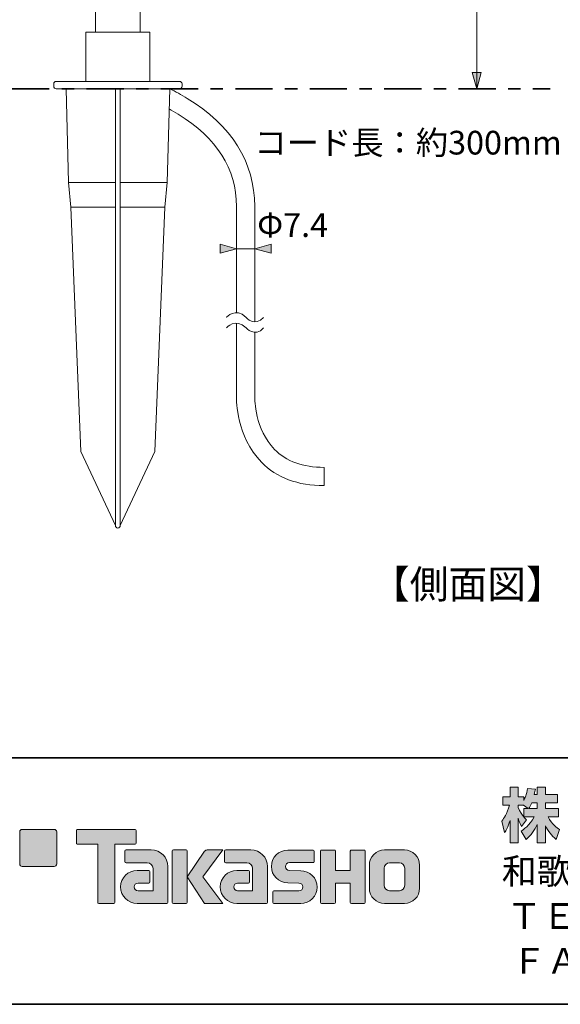
# Model space of a CAD drawing. Units: inches. Extents: x -46 to 344, y -33 to 243.
# Drawn here: x 236 to 290, y -33 to 66 of the extents above; entities that cross this region are included whole.
import ezdxf

# ---------------------------------------------------------------- set-up
doc = ezdxf.new("R2010")
doc.units = ezdxf.units.IN
doc.header["$MEASUREMENT"] = 0
doc.linetypes.add('AI-Linetype-1', pattern=[7.536769, 3.768372, -1.256132, 1.256132, -1.256132])
doc.layers.add('フォーマット', color=7, linetype='Continuous')
doc.layers.add('レイヤー 1', color=7, linetype='Continuous')

# ---------------------------------------------------------------- blocks, each defined once
blk = doc.blocks.new('block 100')
at = {"layer": 'レイヤー 1', "color": 7, "insert": (271.257, 7.702), "char_height": 2.87867, "attachment_point": 7}
blk.add_mtext('\\fMS Gothic|b0|i0|c0|p34;\\W1;【側面図】', dxfattribs=at)
blk = doc.blocks.new('block 99')
at = {"layer": 'レイヤー 1'}
blk.add_blockref('block 100', (0, 0), dxfattribs=at)
blk = doc.blocks.new('block 119')
at = {"layer": 'レイヤー 1', "color": 7, "insert": (259.442, 52.677), "char_height": 2.39889, "attachment_point": 7}
blk.add_mtext('\\fMS Gothic|b0|i0|c0|p34;\\W1;コード長：約300mm', dxfattribs=at)
blk = doc.blocks.new('block 118')
at = {"layer": 'レイヤー 1'}
blk.add_blockref('block 119', (0, 0), dxfattribs=at)
blk = doc.blocks.new('block 121')
at = {"layer": 'レイヤー 1', "color": 7, "insert": (259.737, 44.329), "char_height": 2.39889, "attachment_point": 7}
blk.add_mtext('\\fMS Gothic|b0|i0|c0|p34;\\W1;Φ7.4', dxfattribs=at)
blk = doc.blocks.new('block 120')
at = {"layer": 'レイヤー 1'}
blk.add_blockref('block 121', (0, 0), dxfattribs=at)

msp = doc.modelspace()

# ---------------------------------------------------------------- hatches: boundary and pattern name
at = {"layer": 'フォーマット'}
h = msp.add_hatch(color=7, dxfattribs=at)
h.dxf.hatch_style = 2
edge = h.paths.add_edge_path()
edge.add_spline(control_points=[(287.241, -13.583), (287.33, -13.452), (287.437, -13.262), (287.538, -13.019), (287.538, -13.019), (288.101, -13.019), (288.101, -13.019), (288.101, -13.019), (288.101, -13.583), (288.101, -13.583), (288.101, -13.583), (287.241, -13.583), (287.241, -13.583)], knot_values=[0, 0, 0, 0, 1, 1, 1, 2, 2, 2, 3, 3, 3, 4, 4, 4, 4], degree=3, periodic=1)
edge = h.paths.add_edge_path()
edge.add_spline(control_points=[(286.731, -13.583), (286.731, -13.583), (286.731, -14.408), (286.731, -14.408), (286.63, -14.278), (286.321, -13.868), (286.167, -13.488), (286.167, -13.488), (286.167, -13.227), (286.167, -13.227), (286.167, -13.227), (286.712, -13.227), (286.712, -13.227), (286.712, -13.227), (287.17, -13.583), (287.17, -13.583), (287.17, -13.583), (286.731, -13.583), (286.731, -13.583)], knot_values=[0, 0, 0, 0, 0.352778, 0.352778, 0.352778, 0.705556, 0.705556, 0.705556, 1.058333, 1.058333, 1.058333, 1.411111, 1.411111, 1.411111, 1.763889, 1.763889, 1.763889, 2.116667, 2.116667, 2.116667, 2.116667], degree=3, periodic=0)
edge.add_line((286.731, -13.583), (286.731, -13.583))
edge = h.paths.add_edge_path()
edge.add_spline(control_points=[(287.793, -12.176), (287.853, -11.909), (287.882, -11.762), (287.912, -11.612), (287.912, -11.612), (287.11, -11.541), (287.11, -11.541), (287.028, -12.153), (286.843, -12.562), (286.731, -12.776), (286.731, -12.776), (286.731, -12.408), (286.731, -12.408), (286.731, -12.408), (286.167, -12.408), (286.167, -12.408), (286.167, -12.408), (286.167, -11.429), (286.167, -11.429), (286.167, -11.429), (285.348, -11.429), (285.348, -11.429), (285.348, -11.429), (285.348, -12.408), (285.348, -12.408), (285.348, -12.408), (284.623, -12.408), (284.623, -12.408), (284.623, -12.408), (284.623, -13.227), (284.623, -13.227), (284.623, -13.227), (285.283, -13.227), (285.283, -13.227), (285.015, -14.159), (284.754, -14.55), (284.511, -14.853), (284.511, -14.853), (284.79, -16.022), (284.79, -16.022), (284.932, -15.815), (285.152, -15.477), (285.348, -14.8), (285.348, -14.8), (285.348, -17.05), (285.348, -17.05), (285.348, -17.05), (286.167, -17.05), (286.167, -17.05), (286.167, -17.05), (286.167, -14.574), (286.167, -14.574), (286.226, -14.817), (286.256, -14.942), (286.505, -15.405), (286.505, -15.405), (287.016, -14.728), (287.016, -14.728), (286.927, -14.646), (286.862, -14.58), (286.743, -14.432), (286.743, -14.432), (287.793, -14.432), (287.793, -14.432), (287.307, -15.317), (286.701, -15.726), (286.457, -15.881), (286.457, -15.881), (286.98, -16.717), (286.98, -16.717), (287.454, -16.284), (287.829, -15.779), (288.101, -15.191), (288.101, -15.191), (288.101, -17.05), (288.101, -17.05), (288.101, -17.05), (288.95, -17.05), (288.95, -17.05), (288.95, -17.05), (288.95, -15.327), (288.95, -15.327), (289.2, -15.856), (289.539, -16.344), (290.002, -16.706), (290.002, -16.706), (290.351, -15.702), (290.351, -15.702), (290.09, -15.524), (289.627, -15.191), (289.194, -14.432), (289.194, -14.432), (290.244, -14.432), (290.244, -14.432), (290.244, -14.432), (290.244, -13.583), (290.244, -13.583), (290.244, -13.583), (288.95, -13.583), (288.95, -13.583), (288.95, -13.583), (288.95, -13.019), (288.95, -13.019), (288.95, -13.019), (290.155, -13.019), (290.155, -13.019), (290.155, -13.019), (290.155, -12.176), (290.155, -12.176), (290.155, -12.176), (288.95, -12.176), (288.95, -12.176), (288.95, -12.176), (288.95, -11.429), (288.95, -11.429), (288.95, -11.429), (288.101, -11.429), (288.101, -11.429), (288.101, -11.429), (288.101, -12.176), (288.101, -12.176), (288.101, -12.176), (287.793, -12.176), (287.793, -12.176)], knot_values=[0, 0, 0, 0, 0.352778, 0.352778, 0.352778, 0.705556, 0.705556, 0.705556, 1.058333, 1.058333, 1.058333, 1.411111, 1.411111, 1.411111, 1.763889, 1.763889, 1.763889, 2.116667, 2.116667, 2.116667, 2.469444, 2.469444, 2.469444, 2.822222, 2.822222, 2.822222, 3.175, 3.175, 3.175, 3.527778, 3.527778, 3.527778, 3.880556, 3.880556, 3.880556, 4.233333, 4.233333, 4.233333, 4.586111, 4.586111, 4.586111, 4.938889, 4.938889, 4.938889, 5.291667, 5.291667, 5.291667, 5.644444, 5.644444, 5.644444, 5.997222, 5.997222, 5.997222, 6.35, 6.35, 6.35, 6.702778, 6.702778, 6.702778, 7.055556, 7.055556, 7.055556, 7.408333, 7.408333, 7.408333, 7.761111, 7.761111, 7.761111, 8.113889, 8.113889, 8.113889, 8.466667, 8.466667, 8.466667, 8.819444, 8.819444, 8.819444, 9.172222, 9.172222, 9.172222, 9.525, 9.525, 9.525, 9.877778, 9.877778, 9.877778, 10.230556, 10.230556, 10.230556, 10.583333, 10.583333, 10.583333, 10.936111, 10.936111, 10.936111, 11.288889, 11.288889, 11.288889, 11.641667, 11.641667, 11.641667, 11.994444, 11.994444, 11.994444, 12.347222, 12.347222, 12.347222, 12.7, 12.7, 12.7, 13.052778, 13.052778, 13.052778, 13.405556, 13.405556, 13.405556, 13.758333, 13.758333, 13.758333, 14.111111, 14.111111, 14.111111, 14.463889, 14.463889, 14.463889, 14.463889], degree=3, periodic=0)
edge.add_line((287.793, -12.176), (287.793, -12.176))
h = msp.add_hatch(color=7, dxfattribs=at)
h.dxf.hatch_style = 2
edge = h.paths.add_edge_path()
edge.add_spline(control_points=[(239.175, -19.447), (239.313, -19.447), (239.425, -19.334), (239.425, -19.197), (239.425, -19.197), (239.425, -15.948), (239.425, -15.948), (239.425, -15.81), (239.313, -15.699), (239.175, -15.699), (239.175, -15.699), (235.926, -15.699), (235.926, -15.699), (235.788, -15.699), (235.677, -15.81), (235.677, -15.948), (235.677, -15.948), (235.677, -19.197), (235.677, -19.197), (235.677, -19.334), (235.788, -19.447), (235.926, -19.447), (235.926, -19.447), (239.175, -19.447), (239.175, -19.447)], knot_values=[0, 0, 0, 0, 1, 1, 1, 2, 2, 2, 3, 3, 3, 4, 4, 4, 5, 5, 5, 6, 6, 6, 7, 7, 7, 8, 8, 8, 8], degree=3, periodic=1)
h = msp.add_hatch(color=7, dxfattribs=at)
h.dxf.hatch_style = 2
edge = h.paths.add_edge_path()
edge.add_spline(control_points=[(247.375, -15.696), (247.375, -15.696), (241.51, -15.696), (241.51, -15.696), (241.457, -15.696), (241.413, -15.74), (241.413, -15.795), (241.413, -15.795), (241.413, -17.09), (241.413, -17.09), (241.413, -17.145), (241.457, -17.189), (241.51, -17.189), (241.51, -17.189), (243.575, -17.189), (243.575, -17.189), (243.575, -17.189), (243.575, -23.093), (243.575, -23.093), (243.575, -23.155), (243.623, -23.203), (243.684, -23.203), (243.684, -23.203), (245.201, -23.203), (245.201, -23.203), (245.262, -23.203), (245.309, -23.155), (245.309, -23.093), (245.309, -23.093), (245.309, -17.189), (245.309, -17.189), (245.309, -17.189), (247.375, -17.189), (247.375, -17.189), (247.429, -17.189), (247.472, -17.145), (247.472, -17.09), (247.472, -17.09), (247.472, -15.795), (247.472, -15.795), (247.472, -15.74), (247.429, -15.696), (247.375, -15.696)], knot_values=[0, 0, 0, 0, 1, 1, 1, 2, 2, 2, 3, 3, 3, 4, 4, 4, 5, 5, 5, 6, 6, 6, 7, 7, 7, 8, 8, 8, 9, 9, 9, 10, 10, 10, 11, 11, 11, 12, 12, 12, 13, 13, 13, 14, 14, 14, 14], degree=3, periodic=1)
h = msp.add_hatch(color=7, dxfattribs=at)
h.dxf.hatch_style = 2
edge = h.paths.add_edge_path()
edge.add_spline(control_points=[(250.685, -23.093), (250.685, -23.155), (250.636, -23.203), (250.577, -23.203), (250.577, -23.203), (247.577, -23.203), (247.577, -23.203), (246.651, -23.203), (245.9, -22.452), (245.9, -21.526), (245.9, -20.601), (246.651, -19.85), (247.577, -19.85), (247.577, -19.85), (248.746, -19.85), (248.746, -19.85), (248.807, -19.85), (248.855, -19.899), (248.855, -19.961), (248.855, -19.961), (248.855, -21.025), (248.855, -21.025), (248.855, -21.085), (248.807, -21.134), (248.746, -21.134), (248.746, -21.134), (247.661, -21.135), (247.661, -21.135), (247.447, -21.135), (247.272, -21.309), (247.272, -21.524), (247.272, -21.74), (247.447, -21.915), (247.661, -21.915), (247.661, -21.915), (249.18, -21.913), (249.18, -21.913), (249.18, -21.913), (249.18, -19.665), (249.18, -19.665), (249.18, -19.336), (248.914, -19.07), (248.583, -19.07), (248.583, -19.07), (246.45, -19.07), (246.45, -19.07), (246.388, -19.07), (246.34, -19.021), (246.34, -18.96), (246.34, -18.96), (246.34, -17.892), (246.34, -17.892), (246.34, -17.832), (246.388, -17.782), (246.45, -17.782), (246.45, -17.782), (249.004, -17.782), (249.004, -17.782), (249.936, -17.782), (250.685, -18.535), (250.685, -19.467), (250.685, -19.467), (250.685, -23.093), (250.685, -23.093)], knot_values=[0, 0, 0, 0, 1, 1, 1, 2, 2, 2, 3, 3, 3, 4, 4, 4, 5, 5, 5, 6, 6, 6, 7, 7, 7, 8, 8, 8, 9, 9, 9, 10, 10, 10, 11, 11, 11, 12, 12, 12, 13, 13, 13, 14, 14, 14, 15, 15, 15, 16, 16, 16, 17, 17, 17, 18, 18, 18, 19, 19, 19, 20, 20, 20, 21, 21, 21, 21], degree=3, periodic=1)
h = msp.add_hatch(color=7, dxfattribs=at)
h.dxf.hatch_style = 2
edge = h.paths.add_edge_path()
edge.add_spline(control_points=[(252.532, -23.203), (252.592, -23.203), (252.642, -23.155), (252.642, -23.092), (252.642, -23.092), (252.642, -17.885), (252.642, -17.885), (252.642, -17.824), (252.592, -17.776), (252.532, -17.776), (252.532, -17.776), (251.245, -17.776), (251.245, -17.776), (251.184, -17.776), (251.135, -17.824), (251.135, -17.885), (251.135, -17.885), (251.135, -23.092), (251.135, -23.092), (251.135, -23.155), (251.184, -23.203), (251.245, -23.203), (251.245, -23.203), (252.532, -23.203), (252.532, -23.203)], knot_values=[0, 0, 0, 0, 1, 1, 1, 2, 2, 2, 3, 3, 3, 4, 4, 4, 5, 5, 5, 6, 6, 6, 7, 7, 7, 8, 8, 8, 8], degree=3, periodic=1)
h = msp.add_hatch(color=7, dxfattribs=at)
h.dxf.hatch_style = 2
edge = h.paths.add_edge_path()
edge.add_spline(control_points=[(254.656, -17.779), (254.554, -17.779), (254.462, -17.83), (254.407, -17.909), (254.407, -17.909), (252.642, -20.493), (252.642, -20.493), (252.642, -20.493), (254.395, -23.197), (254.395, -23.197), (254.395, -23.197), (256.239, -23.197), (256.239, -23.197), (256.239, -23.197), (254.232, -20.493), (254.232, -20.493), (254.232, -20.493), (256.238, -17.781), (256.238, -17.781), (256.238, -17.781), (254.656, -17.781), (254.656, -17.781), (254.656, -17.781), (254.656, -17.779), (254.656, -17.779)], knot_values=[0, 0, 0, 0, 1, 1, 1, 2, 2, 2, 3, 3, 3, 4, 4, 4, 5, 5, 5, 6, 6, 6, 7, 7, 7, 8, 8, 8, 8], degree=3, periodic=1)
h = msp.add_hatch(color=7, dxfattribs=at)
h.dxf.hatch_style = 2
edge = h.paths.add_edge_path()
edge.add_spline(control_points=[(260.779, -23.093), (260.779, -23.155), (260.73, -23.203), (260.669, -23.203), (260.669, -23.203), (257.669, -23.203), (257.669, -23.203), (256.744, -23.203), (255.993, -22.452), (255.993, -21.526), (255.993, -20.601), (256.744, -19.85), (257.669, -19.85), (257.669, -19.85), (258.838, -19.85), (258.838, -19.85), (258.899, -19.85), (258.948, -19.899), (258.948, -19.961), (258.948, -19.961), (258.948, -21.025), (258.948, -21.025), (258.948, -21.085), (258.899, -21.134), (258.838, -21.134), (258.838, -21.134), (257.754, -21.135), (257.754, -21.135), (257.539, -21.135), (257.365, -21.309), (257.365, -21.524), (257.365, -21.74), (257.539, -21.915), (257.754, -21.915), (257.754, -21.915), (259.273, -21.913), (259.273, -21.913), (259.273, -21.913), (259.273, -19.665), (259.273, -19.665), (259.273, -19.336), (259.006, -19.07), (258.677, -19.07), (258.677, -19.07), (256.541, -19.07), (256.541, -19.07), (256.481, -19.07), (256.432, -19.021), (256.432, -18.96), (256.432, -18.96), (256.432, -17.892), (256.432, -17.892), (256.432, -17.832), (256.481, -17.782), (256.541, -17.782), (256.541, -17.782), (259.096, -17.782), (259.096, -17.782), (260.027, -17.782), (260.779, -18.535), (260.779, -19.467), (260.779, -19.467), (260.779, -23.093), (260.779, -23.093)], knot_values=[0, 0, 0, 0, 1, 1, 1, 2, 2, 2, 3, 3, 3, 4, 4, 4, 5, 5, 5, 6, 6, 6, 7, 7, 7, 8, 8, 8, 9, 9, 9, 10, 10, 10, 11, 11, 11, 12, 12, 12, 13, 13, 13, 14, 14, 14, 15, 15, 15, 16, 16, 16, 17, 17, 17, 18, 18, 18, 19, 19, 19, 20, 20, 20, 21, 21, 21, 21], degree=3, periodic=1)
h = msp.add_hatch(color=7, dxfattribs=at)
h.dxf.hatch_style = 2
edge = h.paths.add_edge_path()
edge.add_spline(control_points=[(261.416, -23.208), (261.356, -23.208), (261.307, -23.161), (261.307, -23.101), (261.307, -23.101), (261.307, -22.031), (261.307, -22.031), (261.307, -21.971), (261.356, -21.92), (261.416, -21.92), (261.416, -21.92), (263.965, -21.92), (263.965, -21.92), (264.18, -21.92), (264.354, -21.742), (264.354, -21.525), (264.354, -21.312), (264.18, -21.135), (263.965, -21.135), (263.965, -21.135), (262.834, -21.104), (262.834, -21.104), (261.914, -21.104), (261.167, -20.362), (261.167, -19.447), (261.167, -18.532), (261.914, -17.789), (262.834, -17.789), (262.834, -17.789), (265.402, -17.789), (265.402, -17.789), (265.462, -17.789), (265.51, -17.837), (265.51, -17.896), (265.51, -17.896), (265.51, -18.955), (265.51, -18.955), (265.51, -19.016), (265.462, -19.067), (265.402, -19.067), (265.402, -19.067), (262.993, -19.067), (262.993, -19.067), (262.778, -19.067), (262.603, -19.245), (262.603, -19.459), (262.603, -19.675), (262.778, -19.849), (262.993, -19.849), (262.993, -19.849), (264.137, -19.884), (264.137, -19.884), (265.058, -19.884), (265.807, -20.627), (265.807, -21.542), (265.807, -22.459), (265.058, -23.208), (264.137, -23.208), (264.137, -23.208), (261.416, -23.208), (261.416, -23.208)], knot_values=[0, 0, 0, 0, 1, 1, 1, 2, 2, 2, 3, 3, 3, 4, 4, 4, 5, 5, 5, 6, 6, 6, 7, 7, 7, 8, 8, 8, 9, 9, 9, 10, 10, 10, 11, 11, 11, 12, 12, 12, 13, 13, 13, 14, 14, 14, 15, 15, 15, 16, 16, 16, 17, 17, 17, 18, 18, 18, 19, 19, 19, 20, 20, 20, 20], degree=3, periodic=1)
h = msp.add_hatch(color=7, dxfattribs=at)
h.dxf.hatch_style = 2
edge = h.paths.add_edge_path()
edge.add_spline(control_points=[(270.554, -17.784), (270.554, -17.784), (269.35, -17.784), (269.35, -17.784), (269.289, -17.784), (269.163, -17.833), (269.163, -17.892), (269.163, -17.892), (269.163, -19.844), (269.163, -19.844), (269.163, -19.844), (267.653, -19.844), (267.653, -19.844), (267.653, -19.844), (267.653, -17.892), (267.653, -17.892), (267.653, -17.833), (267.604, -17.784), (267.544, -17.784), (267.544, -17.784), (266.261, -17.784), (266.261, -17.784), (266.201, -17.784), (266.153, -17.833), (266.153, -17.892), (266.153, -17.892), (266.153, -23.093), (266.153, -23.093), (266.153, -23.155), (266.201, -23.203), (266.261, -23.203), (266.261, -23.203), (267.544, -23.203), (267.544, -23.203), (267.604, -23.203), (267.653, -23.155), (267.653, -23.093), (267.653, -23.093), (267.653, -21.13), (267.653, -21.13), (267.653, -21.13), (269.163, -21.13), (269.163, -21.13), (269.163, -21.13), (269.163, -23.093), (269.163, -23.093), (269.163, -23.155), (269.212, -23.203), (269.272, -23.203), (269.272, -23.203), (270.554, -23.203), (270.554, -23.203), (270.614, -23.203), (270.663, -23.155), (270.663, -23.093), (270.663, -23.093), (270.663, -17.892), (270.663, -17.892), (270.663, -17.833), (270.614, -17.784), (270.554, -17.784)], knot_values=[0, 0, 0, 0, 1, 1, 1, 2, 2, 2, 3, 3, 3, 4, 4, 4, 5, 5, 5, 6, 6, 6, 7, 7, 7, 8, 8, 8, 9, 9, 9, 10, 10, 10, 11, 11, 11, 12, 12, 12, 13, 13, 13, 14, 14, 14, 15, 15, 15, 16, 16, 16, 17, 17, 17, 18, 18, 18, 19, 19, 19, 20, 20, 20, 20], degree=3, periodic=1)
h = msp.add_hatch(color=7, dxfattribs=at)
h.dxf.hatch_style = 2
edge = h.paths.add_edge_path()
edge.add_spline(control_points=[(274.681, -21.356), (274.681, -21.659), (274.435, -21.905), (274.133, -21.905), (274.133, -21.905), (273.147, -21.905), (273.147, -21.905), (272.844, -21.905), (272.598, -21.659), (272.598, -21.356), (272.598, -21.356), (272.598, -19.624), (272.598, -19.624), (272.598, -19.322), (272.844, -19.077), (273.147, -19.077), (273.147, -19.077), (274.133, -19.077), (274.133, -19.077), (274.435, -19.077), (274.681, -19.322), (274.681, -19.624), (274.681, -19.624), (274.681, -21.356), (274.681, -21.356)], knot_values=[0, 0, 0, 0, 1, 1, 1, 2, 2, 2, 3, 3, 3, 4, 4, 4, 5, 5, 5, 6, 6, 6, 7, 7, 7, 8, 8, 8, 8], degree=3, periodic=1)
edge = h.paths.add_edge_path()
edge.add_spline(control_points=[(274.646, -17.783), (274.646, -17.783), (272.634, -17.783), (272.634, -17.783), (271.785, -17.783), (271.095, -18.472), (271.095, -19.322), (271.095, -19.322), (271.095, -21.659), (271.095, -21.659), (271.095, -22.509), (271.785, -23.197), (272.634, -23.197), (272.634, -23.197), (274.646, -23.197), (274.646, -23.197), (275.496, -23.197), (276.184, -22.509), (276.184, -21.659), (276.184, -21.659), (276.184, -19.322), (276.184, -19.322), (276.184, -18.472), (275.496, -17.783), (274.646, -17.783)], knot_values=[0, 0, 0, 0, 0.352778, 0.352778, 0.352778, 0.705556, 0.705556, 0.705556, 1.058333, 1.058333, 1.058333, 1.411111, 1.411111, 1.411111, 1.763889, 1.763889, 1.763889, 2.116667, 2.116667, 2.116667, 2.469444, 2.469444, 2.469444, 2.822222, 2.822222, 2.822222, 2.822222], degree=3, periodic=0)
edge.add_line((274.646, -17.783), (274.646, -17.783))
at = {"layer": 'レイヤー 1'}
h = msp.add_hatch(color=7, dxfattribs=at)
h.dxf.hatch_style = 2
h.paths.add_polyline_path([(281.513, 60.999), (281.972, 59.336), (282.433, 60.999)])
h = msp.add_hatch(color=7, dxfattribs=at)
h.dxf.hatch_style = 2
h.paths.add_polyline_path([(255.974, 42.677), (257.636, 43.137), (255.974, 43.597)])
h = msp.add_hatch(color=7, dxfattribs=at)
h.dxf.hatch_style = 2
h.paths.add_polyline_path([(261.148, 42.677), (259.486, 43.137), (261.148, 43.597)])

# ---------------------------------------------------------------- linework, layer by layer
at = {"layer": 'フォーマット', "color": 7, "lineweight": 35}
for points in [[(-46.366, -8.44), (343.524, -8.44)], [(343.524, -33.417), (-46.366, -33.417)]]:
    msp.add_lwpolyline(points, dxfattribs=at)
at = {"layer": 'フォーマット', "lineweight": 0}
for points, knots in [([(287.793, -12.176), (287.853, -11.909), (287.882, -11.762), (287.912, -11.612), (287.912, -11.612), (287.11, -11.541), (287.11, -11.541), (287.028, -12.153), (286.843, -12.562), (286.731, -12.776), (286.731, -12.776), (286.731, -12.408), (286.731, -12.408), (286.731, -12.408), (286.167, -12.408), (286.167, -12.408), (286.167, -12.408), (286.167, -11.429), (286.167, -11.429), (286.167, -11.429), (285.348, -11.429), (285.348, -11.429), (285.348, -11.429), (285.348, -12.408), (285.348, -12.408), (285.348, -12.408), (284.623, -12.408), (284.623, -12.408), (284.623, -12.408), (284.623, -13.227), (284.623, -13.227), (284.623, -13.227), (285.283, -13.227), (285.283, -13.227), (285.015, -14.159), (284.754, -14.55), (284.511, -14.853), (284.511, -14.853), (284.79, -16.022), (284.79, -16.022), (284.932, -15.815), (285.152, -15.477), (285.348, -14.8), (285.348, -14.8), (285.348, -17.05), (285.348, -17.05), (285.348, -17.05), (286.167, -17.05), (286.167, -17.05), (286.167, -17.05), (286.167, -14.574), (286.167, -14.574), (286.226, -14.817), (286.256, -14.942), (286.505, -15.405), (286.505, -15.405), (287.016, -14.728), (287.016, -14.728), (286.927, -14.646), (286.862, -14.58), (286.743, -14.432), (286.743, -14.432), (287.793, -14.432), (287.793, -14.432), (287.307, -15.317), (286.701, -15.726), (286.457, -15.881), (286.457, -15.881), (286.98, -16.717), (286.98, -16.717), (287.454, -16.284), (287.829, -15.779), (288.101, -15.191), (288.101, -15.191), (288.101, -17.05), (288.101, -17.05), (288.101, -17.05), (288.95, -17.05), (288.95, -17.05), (288.95, -17.05), (288.95, -15.327), (288.95, -15.327), (289.2, -15.856), (289.539, -16.344), (290.002, -16.706), (290.002, -16.706), (290.351, -15.702), (290.351, -15.702), (290.09, -15.524), (289.627, -15.191), (289.194, -14.432), (289.194, -14.432), (290.244, -14.432), (290.244, -14.432), (290.244, -14.432), (290.244, -13.583), (290.244, -13.583), (290.244, -13.583), (288.95, -13.583), (288.95, -13.583), (288.95, -13.583), (288.95, -13.019), (288.95, -13.019), (288.95, -13.019), (290.155, -13.019), (290.155, -13.019), (290.155, -13.019), (290.155, -12.176), (290.155, -12.176), (290.155, -12.176), (288.95, -12.176), (288.95, -12.176), (288.95, -12.176), (288.95, -11.429), (288.95, -11.429), (288.95, -11.429), (288.101, -11.429), (288.101, -11.429), (288.101, -11.429), (288.101, -12.176), (288.101, -12.176), (288.101, -12.176), (287.793, -12.176), (287.793, -12.176)], [0, 0, 0, 0, 1, 1, 1, 2, 2, 2, 3, 3, 3, 4, 4, 4, 5, 5, 5, 6, 6, 6, 7, 7, 7, 8, 8, 8, 9, 9, 9, 10, 10, 10, 11, 11, 11, 12, 12, 12, 13, 13, 13, 14, 14, 14, 15, 15, 15, 16, 16, 16, 17, 17, 17, 18, 18, 18, 19, 19, 19, 20, 20, 20, 21, 21, 21, 22, 22, 22, 23, 23, 23, 24, 24, 24, 25, 25, 25, 26, 26, 26, 27, 27, 27, 28, 28, 28, 29, 29, 29, 30, 30, 30, 31, 31, 31, 32, 32, 32, 33, 33, 33, 34, 34, 34, 35, 35, 35, 36, 36, 36, 37, 37, 37, 38, 38, 38, 39, 39, 39, 40, 40, 40, 41, 41, 41, 41]), ([(286.731, -13.583), (286.731, -13.583), (286.731, -14.408), (286.731, -14.408), (286.63, -14.278), (286.321, -13.868), (286.167, -13.488), (286.167, -13.488), (286.167, -13.227), (286.167, -13.227), (286.167, -13.227), (286.712, -13.227), (286.712, -13.227), (286.712, -13.227), (287.17, -13.583), (287.17, -13.583), (287.17, -13.583), (286.731, -13.583), (286.731, -13.583)], [0, 0, 0, 0, 1, 1, 1, 2, 2, 2, 3, 3, 3, 4, 4, 4, 5, 5, 5, 6, 6, 6, 6]), ([(287.241, -13.583), (287.33, -13.452), (287.437, -13.262), (287.538, -13.019), (287.538, -13.019), (288.101, -13.019), (288.101, -13.019), (288.101, -13.019), (288.101, -13.583), (288.101, -13.583), (288.101, -13.583), (287.241, -13.583), (287.241, -13.583)], [0, 0, 0, 0, 1, 1, 1, 2, 2, 2, 3, 3, 3, 4, 4, 4, 4]), ([(239.175, -19.447), (239.313, -19.447), (239.425, -19.334), (239.425, -19.197), (239.425, -19.197), (239.425, -15.948), (239.425, -15.948), (239.425, -15.81), (239.313, -15.699), (239.175, -15.699), (239.175, -15.699), (235.926, -15.699), (235.926, -15.699), (235.788, -15.699), (235.677, -15.81), (235.677, -15.948), (235.677, -15.948), (235.677, -19.197), (235.677, -19.197), (235.677, -19.334), (235.788, -19.447), (235.926, -19.447), (235.926, -19.447), (239.175, -19.447), (239.175, -19.447)], [0, 0, 0, 0, 1, 1, 1, 2, 2, 2, 3, 3, 3, 4, 4, 4, 5, 5, 5, 6, 6, 6, 7, 7, 7, 8, 8, 8, 8]), ([(247.375, -15.696), (247.375, -15.696), (241.51, -15.696), (241.51, -15.696), (241.457, -15.696), (241.413, -15.74), (241.413, -15.795), (241.413, -15.795), (241.413, -17.09), (241.413, -17.09), (241.413, -17.145), (241.457, -17.189), (241.51, -17.189), (241.51, -17.189), (243.575, -17.189), (243.575, -17.189), (243.575, -17.189), (243.575, -23.093), (243.575, -23.093), (243.575, -23.155), (243.623, -23.203), (243.684, -23.203), (243.684, -23.203), (245.201, -23.203), (245.201, -23.203), (245.262, -23.203), (245.309, -23.155), (245.309, -23.093), (245.309, -23.093), (245.309, -17.189), (245.309, -17.189), (245.309, -17.189), (247.375, -17.189), (247.375, -17.189), (247.429, -17.189), (247.472, -17.145), (247.472, -17.09), (247.472, -17.09), (247.472, -15.795), (247.472, -15.795), (247.472, -15.74), (247.429, -15.696), (247.375, -15.696)], [0, 0, 0, 0, 1, 1, 1, 2, 2, 2, 3, 3, 3, 4, 4, 4, 5, 5, 5, 6, 6, 6, 7, 7, 7, 8, 8, 8, 9, 9, 9, 10, 10, 10, 11, 11, 11, 12, 12, 12, 13, 13, 13, 14, 14, 14, 14]), ([(250.685, -23.093), (250.685, -23.155), (250.636, -23.203), (250.577, -23.203), (250.577, -23.203), (247.577, -23.203), (247.577, -23.203), (246.651, -23.203), (245.9, -22.452), (245.9, -21.526), (245.9, -20.601), (246.651, -19.85), (247.577, -19.85), (247.577, -19.85), (248.746, -19.85), (248.746, -19.85), (248.807, -19.85), (248.855, -19.899), (248.855, -19.961), (248.855, -19.961), (248.855, -21.025), (248.855, -21.025), (248.855, -21.085), (248.807, -21.134), (248.746, -21.134), (248.746, -21.134), (247.661, -21.135), (247.661, -21.135), (247.447, -21.135), (247.272, -21.309), (247.272, -21.524), (247.272, -21.74), (247.447, -21.915), (247.661, -21.915), (247.661, -21.915), (249.18, -21.913), (249.18, -21.913), (249.18, -21.913), (249.18, -19.665), (249.18, -19.665), (249.18, -19.336), (248.914, -19.07), (248.583, -19.07), (248.583, -19.07), (246.45, -19.07), (246.45, -19.07), (246.388, -19.07), (246.34, -19.021), (246.34, -18.96), (246.34, -18.96), (246.34, -17.892), (246.34, -17.892), (246.34, -17.832), (246.388, -17.782), (246.45, -17.782), (246.45, -17.782), (249.004, -17.782), (249.004, -17.782), (249.936, -17.782), (250.685, -18.535), (250.685, -19.467), (250.685, -19.467), (250.685, -23.093), (250.685, -23.093)], [0, 0, 0, 0, 1, 1, 1, 2, 2, 2, 3, 3, 3, 4, 4, 4, 5, 5, 5, 6, 6, 6, 7, 7, 7, 8, 8, 8, 9, 9, 9, 10, 10, 10, 11, 11, 11, 12, 12, 12, 13, 13, 13, 14, 14, 14, 15, 15, 15, 16, 16, 16, 17, 17, 17, 18, 18, 18, 19, 19, 19, 20, 20, 20, 21, 21, 21, 21]), ([(252.532, -23.203), (252.592, -23.203), (252.642, -23.155), (252.642, -23.092), (252.642, -23.092), (252.642, -17.885), (252.642, -17.885), (252.642, -17.824), (252.592, -17.776), (252.532, -17.776), (252.532, -17.776), (251.245, -17.776), (251.245, -17.776), (251.184, -17.776), (251.135, -17.824), (251.135, -17.885), (251.135, -17.885), (251.135, -23.092), (251.135, -23.092), (251.135, -23.155), (251.184, -23.203), (251.245, -23.203), (251.245, -23.203), (252.532, -23.203), (252.532, -23.203)], [0, 0, 0, 0, 1, 1, 1, 2, 2, 2, 3, 3, 3, 4, 4, 4, 5, 5, 5, 6, 6, 6, 7, 7, 7, 8, 8, 8, 8]), ([(254.656, -17.779), (254.554, -17.779), (254.462, -17.83), (254.407, -17.909), (254.407, -17.909), (252.642, -20.493), (252.642, -20.493), (252.642, -20.493), (254.395, -23.197), (254.395, -23.197), (254.395, -23.197), (256.239, -23.197), (256.239, -23.197), (256.239, -23.197), (254.232, -20.493), (254.232, -20.493), (254.232, -20.493), (256.238, -17.781), (256.238, -17.781), (256.238, -17.781), (254.656, -17.781), (254.656, -17.781), (254.656, -17.781), (254.656, -17.779), (254.656, -17.779)], [0, 0, 0, 0, 1, 1, 1, 2, 2, 2, 3, 3, 3, 4, 4, 4, 5, 5, 5, 6, 6, 6, 7, 7, 7, 8, 8, 8, 8]), ([(260.779, -23.093), (260.779, -23.155), (260.73, -23.203), (260.669, -23.203), (260.669, -23.203), (257.669, -23.203), (257.669, -23.203), (256.744, -23.203), (255.993, -22.452), (255.993, -21.526), (255.993, -20.601), (256.744, -19.85), (257.669, -19.85), (257.669, -19.85), (258.838, -19.85), (258.838, -19.85), (258.899, -19.85), (258.948, -19.899), (258.948, -19.961), (258.948, -19.961), (258.948, -21.025), (258.948, -21.025), (258.948, -21.085), (258.899, -21.134), (258.838, -21.134), (258.838, -21.134), (257.754, -21.135), (257.754, -21.135), (257.539, -21.135), (257.365, -21.309), (257.365, -21.524), (257.365, -21.74), (257.539, -21.915), (257.754, -21.915), (257.754, -21.915), (259.273, -21.913), (259.273, -21.913), (259.273, -21.913), (259.273, -19.665), (259.273, -19.665), (259.273, -19.336), (259.006, -19.07), (258.677, -19.07), (258.677, -19.07), (256.541, -19.07), (256.541, -19.07), (256.481, -19.07), (256.432, -19.021), (256.432, -18.96), (256.432, -18.96), (256.432, -17.892), (256.432, -17.892), (256.432, -17.832), (256.481, -17.782), (256.541, -17.782), (256.541, -17.782), (259.096, -17.782), (259.096, -17.782), (260.027, -17.782), (260.779, -18.535), (260.779, -19.467), (260.779, -19.467), (260.779, -23.093), (260.779, -23.093)], [0, 0, 0, 0, 1, 1, 1, 2, 2, 2, 3, 3, 3, 4, 4, 4, 5, 5, 5, 6, 6, 6, 7, 7, 7, 8, 8, 8, 9, 9, 9, 10, 10, 10, 11, 11, 11, 12, 12, 12, 13, 13, 13, 14, 14, 14, 15, 15, 15, 16, 16, 16, 17, 17, 17, 18, 18, 18, 19, 19, 19, 20, 20, 20, 21, 21, 21, 21]), ([(261.416, -23.208), (261.356, -23.208), (261.307, -23.161), (261.307, -23.101), (261.307, -23.101), (261.307, -22.031), (261.307, -22.031), (261.307, -21.971), (261.356, -21.92), (261.416, -21.92), (261.416, -21.92), (263.965, -21.92), (263.965, -21.92), (264.18, -21.92), (264.354, -21.742), (264.354, -21.525), (264.354, -21.312), (264.18, -21.135), (263.965, -21.135), (263.965, -21.135), (262.834, -21.104), (262.834, -21.104), (261.914, -21.104), (261.167, -20.362), (261.167, -19.447), (261.167, -18.532), (261.914, -17.789), (262.834, -17.789), (262.834, -17.789), (265.402, -17.789), (265.402, -17.789), (265.462, -17.789), (265.51, -17.837), (265.51, -17.896), (265.51, -17.896), (265.51, -18.955), (265.51, -18.955), (265.51, -19.016), (265.462, -19.067), (265.402, -19.067), (265.402, -19.067), (262.993, -19.067), (262.993, -19.067), (262.778, -19.067), (262.603, -19.245), (262.603, -19.459), (262.603, -19.675), (262.778, -19.849), (262.993, -19.849), (262.993, -19.849), (264.137, -19.884), (264.137, -19.884), (265.058, -19.884), (265.807, -20.627), (265.807, -21.542), (265.807, -22.459), (265.058, -23.208), (264.137, -23.208), (264.137, -23.208), (261.416, -23.208), (261.416, -23.208)], [0, 0, 0, 0, 1, 1, 1, 2, 2, 2, 3, 3, 3, 4, 4, 4, 5, 5, 5, 6, 6, 6, 7, 7, 7, 8, 8, 8, 9, 9, 9, 10, 10, 10, 11, 11, 11, 12, 12, 12, 13, 13, 13, 14, 14, 14, 15, 15, 15, 16, 16, 16, 17, 17, 17, 18, 18, 18, 19, 19, 19, 20, 20, 20, 20]), ([(270.554, -17.784), (270.554, -17.784), (269.35, -17.784), (269.35, -17.784), (269.289, -17.784), (269.163, -17.833), (269.163, -17.892), (269.163, -17.892), (269.163, -19.844), (269.163, -19.844), (269.163, -19.844), (267.653, -19.844), (267.653, -19.844), (267.653, -19.844), (267.653, -17.892), (267.653, -17.892), (267.653, -17.833), (267.604, -17.784), (267.544, -17.784), (267.544, -17.784), (266.261, -17.784), (266.261, -17.784), (266.201, -17.784), (266.153, -17.833), (266.153, -17.892), (266.153, -17.892), (266.153, -23.093), (266.153, -23.093), (266.153, -23.155), (266.201, -23.203), (266.261, -23.203), (266.261, -23.203), (267.544, -23.203), (267.544, -23.203), (267.604, -23.203), (267.653, -23.155), (267.653, -23.093), (267.653, -23.093), (267.653, -21.13), (267.653, -21.13), (267.653, -21.13), (269.163, -21.13), (269.163, -21.13), (269.163, -21.13), (269.163, -23.093), (269.163, -23.093), (269.163, -23.155), (269.212, -23.203), (269.272, -23.203), (269.272, -23.203), (270.554, -23.203), (270.554, -23.203), (270.614, -23.203), (270.663, -23.155), (270.663, -23.093), (270.663, -23.093), (270.663, -17.892), (270.663, -17.892), (270.663, -17.833), (270.614, -17.784), (270.554, -17.784)], [0, 0, 0, 0, 1, 1, 1, 2, 2, 2, 3, 3, 3, 4, 4, 4, 5, 5, 5, 6, 6, 6, 7, 7, 7, 8, 8, 8, 9, 9, 9, 10, 10, 10, 11, 11, 11, 12, 12, 12, 13, 13, 13, 14, 14, 14, 15, 15, 15, 16, 16, 16, 17, 17, 17, 18, 18, 18, 19, 19, 19, 20, 20, 20, 20]), ([(274.646, -17.783), (274.646, -17.783), (272.634, -17.783), (272.634, -17.783), (271.785, -17.783), (271.095, -18.472), (271.095, -19.322), (271.095, -19.322), (271.095, -21.659), (271.095, -21.659), (271.095, -22.509), (271.785, -23.197), (272.634, -23.197), (272.634, -23.197), (274.646, -23.197), (274.646, -23.197), (275.496, -23.197), (276.184, -22.509), (276.184, -21.659), (276.184, -21.659), (276.184, -19.322), (276.184, -19.322), (276.184, -18.472), (275.496, -17.783), (274.646, -17.783)], [0, 0, 0, 0, 1, 1, 1, 2, 2, 2, 3, 3, 3, 4, 4, 4, 5, 5, 5, 6, 6, 6, 7, 7, 7, 8, 8, 8, 8]), ([(274.681, -21.356), (274.681, -21.659), (274.435, -21.905), (274.133, -21.905), (274.133, -21.905), (273.147, -21.905), (273.147, -21.905), (272.844, -21.905), (272.598, -21.659), (272.598, -21.356), (272.598, -21.356), (272.598, -19.624), (272.598, -19.624), (272.598, -19.322), (272.844, -19.077), (273.147, -19.077), (273.147, -19.077), (274.133, -19.077), (274.133, -19.077), (274.435, -19.077), (274.681, -19.322), (274.681, -19.624), (274.681, -19.624), (274.681, -21.356), (274.681, -21.356)], [0, 0, 0, 0, 1, 1, 1, 2, 2, 2, 3, 3, 3, 4, 4, 4, 5, 5, 5, 6, 6, 6, 7, 7, 7, 8, 8, 8, 8])]:
    msp.add_open_spline(points, degree=3, knots=knots, dxfattribs=at)
at = {"layer": 'レイヤー 1', "color": 7, "lineweight": 9}
for points in [[(281.972, 193.634), (281.972, 59.336)], [(257.636, 43.137), (259.486, 43.137)]]:
    msp.add_lwpolyline(points, dxfattribs=at)
at = {"layer": 'レイヤー 1', "color": 7, "lineweight": 18}
for points in [[(247.869, 65.085), (243.369, 65.085), (243.369, 67.585), (247.869, 67.585), (247.869, 65.085)], [(248.869, 60.085), (242.369, 60.085), (242.369, 65.085), (248.869, 65.085), (248.869, 60.085)], [(240.369, 59.335), (240.619, 49.834), (240.868, 47.335)], [(250.869, 59.335), (250.619, 49.834), (250.369, 47.335)], [(245.368, 49.834), (240.619, 49.834)], [(245.869, 49.834), (250.619, 49.834)], [(240.868, 47.335), (241.868, 22.586), (245.368, 15.086)], [(245.368, 47.335), (240.868, 47.335)], [(250.369, 47.335), (249.369, 22.586), (245.869, 15.086)], [(245.869, 47.335), (250.369, 47.335)]]:
    msp.add_lwpolyline(points, dxfattribs=at)
at = {"layer": 'レイヤー 1', "lineweight": 0}
for points in [[(281.513, 60.999), (281.972, 59.336), (282.433, 60.999), (281.513, 60.999)], [(255.974, 42.677), (257.636, 43.137), (255.974, 43.597), (255.974, 42.677)], [(261.148, 42.677), (259.486, 43.137), (261.148, 43.597), (261.148, 42.677)]]:
    msp.add_lwpolyline(points, dxfattribs=at)
at = {"layer": 'レイヤー 1', "color": 7, "linetype": 'AI-Linetype-1', "lineweight": 35}
msp.add_lwpolyline([(136.931, 59.336), (289.405, 59.336)], dxfattribs=at)
at = {"layer": 'レイヤー 1', "color": 7, "lineweight": 18}
for points, knots in [([(252.119, 59.585), (252.119, 59.447), (252.007, 59.335), (251.869, 59.335), (251.869, 59.335), (239.368, 59.335), (239.368, 59.335), (239.231, 59.335), (239.119, 59.447), (239.119, 59.585), (239.119, 59.585), (239.119, 59.835), (239.119, 59.835), (239.119, 59.973), (239.231, 60.085), (239.368, 60.085), (239.368, 60.085), (251.869, 60.085), (251.869, 60.085), (252.007, 60.085), (252.119, 59.973), (252.119, 59.835), (252.119, 59.835), (252.119, 59.585), (252.119, 59.585)], [0, 0, 0, 0, 1, 1, 1, 2, 2, 2, 3, 3, 3, 4, 4, 4, 5, 5, 5, 6, 6, 6, 7, 7, 7, 8, 8, 8, 8]), ([(245.869, 59.336), (245.869, 59.336), (245.869, 15.086), (245.869, 15.086), (245.869, 14.947), (245.757, 14.835), (245.618, 14.835), (245.618, 14.835), (245.618, 14.835), (245.618, 14.835), (245.481, 14.835), (245.368, 14.947), (245.368, 15.086), (245.368, 15.086), (245.368, 59.336), (245.368, 59.336)], [0, 0, 0, 0, 1, 1, 1, 2, 2, 2, 3, 3, 3, 4, 4, 4, 5, 5, 5, 5]), ([(259.486, 35.723), (259.486, 35.723), (259.486, 47.413), (259.486, 47.413), (259.486, 51.868), (257.123, 55.654), (252.652, 58.365), (252.05, 58.73), (251.449, 59.052), (250.869, 59.335)], [0, 0, 0, 0, 1, 1, 1, 2, 2, 2, 3, 3, 3, 3]), ([(250.8, 57.292), (251.109, 57.126), (251.422, 56.948), (251.734, 56.758), (255.65, 54.37), (257.636, 51.225), (257.636, 47.413), (257.636, 47.413), (257.636, 36.653), (257.636, 36.653)], [0, 0, 0, 0, 1, 1, 1, 2, 2, 2, 3, 3, 3, 3]), ([(256.621, 36.179), (256.621, 36.179), (257.535, 37.249), (258.606, 36.179), (258.606, 36.179), (259.499, 35.147), (260.383, 36.179)], [0, 0, 0, 0, 1, 1, 1, 2, 2, 2, 2]), ([(256.621, 35.121), (256.621, 35.121), (257.535, 36.191), (258.606, 35.121), (258.606, 35.121), (259.499, 34.089), (260.383, 35.121)], [0, 0, 0, 0, 1, 1, 1, 2, 2, 2, 2]), ([(257.636, 35.596), (257.636, 35.596), (257.636, 27.999), (257.636, 27.999), (257.636, 27.999), (257.636, 28.014), (257.636, 28.014), (257.634, 27.855), (257.605, 24.102), (260.165, 21.503), (261.714, 19.928), (263.848, 19.13), (266.506, 19.13), (266.506, 19.13), (266.506, 20.98), (266.506, 20.98), (264.368, 20.98), (262.682, 21.589), (261.493, 22.79), (259.477, 24.828), (259.486, 27.956), (259.486, 27.988), (259.486, 27.988), (259.486, 34.666), (259.486, 34.666)], [0, 0, 0, 0, 1, 1, 1, 2, 2, 2, 3, 3, 3, 4, 4, 4, 5, 5, 5, 6, 6, 6, 7, 7, 7, 8, 8, 8, 8])]:
    msp.add_open_spline(points, degree=3, knots=knots, dxfattribs=at)

# ---------------------------------------------------------------- block references
at = {"layer": 'レイヤー 1'}
for name in ['block 118', 'block 120', 'block 99']:
    msp.add_blockref(name, (0, 0), dxfattribs=at)

# ---------------------------------------------------------------- texts
at = {"layer": 'フォーマット', "color": 7, "char_height": 2.60421, "attachment_point": 7}
for s, insert in [('\\fHGPGothicE|b0|i0|c0|p34;\\W1;和歌山県海南市南赤坂２０-１', (284.511, -21.237)), ('\\fHGPGothicE|b0|i0|c0|p34;\\W1;ＴＥＬ.  ', (285.011, -25.772)), ('\\fHGPGothicE|b0|i0|c0|p34;\\W0.99;ＦＡＸ\\W1;. ', (285.511, -30.308))]:
    msp.add_mtext(s, dxfattribs=dict(at, insert=insert))

doc.saveas('drawing.dxf')
